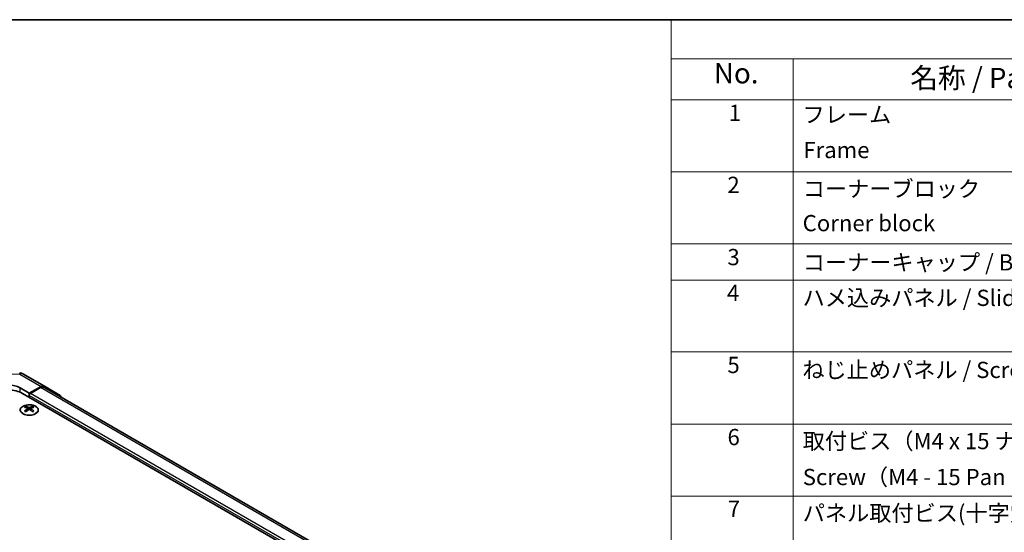
# Model space of a CAD drawing. Units: millimetres. Extents: x 36 to 4788, y -3 to 723.
# Drawn here: x 236 to 539, y 565 to 722 of the extents above; entities that cross this region are included whole.
import ezdxf

# ---------------------------------------------------------------- set-up
doc = ezdxf.new("R2010")
doc.units = ezdxf.units.MM
doc.header["$LTSCALE"] = 2.5
for name, color, linetype, lineweight in [('Border (ISO)', 7, 'Continuous', 35), ('Symbol (ISO)', 7, 'Continuous', 18), ('Visible (ISO)', 7, 'Continuous', 35), ('Visible Narrow (ISO)', 7, 'Continuous', 25)]:
    doc.layers.add(name, color=color, linetype=linetype, lineweight=lineweight)
doc.styles.add('Note Text (TK)', font='txt')
doc.styles.add('Note Text (TK2)', font='txt')

# ---------------------------------------------------------------- blocks, each defined once
blk = doc.blocks.new('図面枠 tk図枠')
at = {"layer": 'Border (ISO)'}
blk.add_line((14.5, 289), (405.5, 289), dxfattribs=at)
blk = doc.blocks.new('構成内容 _ Components')
at = {"layer": 'Symbol (ISO)'}
for p, q in [((405.5, 289), (174.5, 289)), ((174.5, 289), (174.5, 284.16)), ((405.5, 284.16), (174.5, 284.16)), ((174.5, 284.16), (174.5, 279.12)), ((189.5, 284.16), (189.5, 279.12)), ((405.5, 279.12), (174.5, 279.12)), ((174.5, 279.12), (174.5, 221.49)), ((189.5, 279.12), (189.5, 221.49)), ((405.5, 270.25), (174.5, 270.25)), ((405.5, 261.39), (174.5, 261.39)), ((405.5, 256.95), (174.5, 256.95)), ((405.5, 248.09), (174.5, 248.09)), ((405.5, 239.22), (174.5, 239.22)), ((405.5, 230.36), (174.5, 230.36))]:
    blk.add_line(p, q, dxfattribs=at)
at = {"layer": 'Symbol (ISO)', "color": 7, "attachment_point": 7}
for s, insert, char_height, style in [('No.', (179.76, 280.38), 2.5, 'Note Text (TK)'), ('名称 / Part name', (203.92, 279.79), 2.5, 'Note Text (TK)'), ('1', (181.6, 275.91), 2, 'Note Text (TK2)'), ('フレーム', (190.67, 275.69), 2, 'Note Text (TK2)'), ('Frame', (190.76, 271.33), 2, 'Note Text (TK2)'), ('2', (181.42, 267.04), 2, 'Note Text (TK2)'), ('コーナーブロック', (190.69, 266.55), 2, 'Note Text (TK2)'), ('Corner block', (190.68, 262.33), 2, 'Note Text (TK2)'), ('3', (181.42, 258.15), 2, 'Note Text (TK2)'), ('コーナーキャップ / Blind plug', (190.69, 257.5), 2, 'Note Text (TK2)'), ('4', (181.37, 253.74), 2, 'Note Text (TK2)'), ('ハメ込みパネル / Slide panel', (190.67, 253.13), 2, 'Note Text (TK2)'), ('5', (181.42, 244.87), 2, 'Note Text (TK2)'), ('ねじ止めパネル / Screwed panel', (190.64, 244.26), 2, 'Note Text (TK2)'), ('6', (181.43, 235.99), 2, 'Note Text (TK2)'), ('取付ビス（M4 x 15 ナベ）', (190.69, 235.5), 2, 'Note Text (TK2)'), ('Screw（M4 - 15 Pan head）', (190.69, 231.07), 2, 'Note Text (TK2)'), ('7', (181.47, 227.16), 2, 'Note Text (TK2)'), ('パネル取付ビス(十字穴台形ビスM3 × 5)  ', (190.69, 226.63), 2, 'Note Text (TK2)')]:
    blk.add_mtext(s, dxfattribs=dict(at, insert=insert, char_height=char_height, style=style))

msp = doc.modelspace()

# ---------------------------------------------------------------- linework, layer by layer
at = {"layer": 'Visible (ISO)'}
for p, q in [((236.8, 613.4977), (243.4064, 609.6835)), ((235.9376, 609.1894), (238.766, 607.5564)), ((242.431, 609.5985), (238.766, 607.5564)), ((242.2107, 609.2652), (239.1196, 607.4805)), ((386.6929, 526.5248), (243.2107, 609.3642)), ((243.415, 609.6784), (248.26, 606.7827)), ((236.6447, 607.4805), (384.7836, 521.9525)), ((238.766, 607.5564), (238.766, 606.2558)), ((238.766, 606.8681), (238.766, 606.2558)), ((237.7407, 603.4793), (237.7407, 603.1024)), ((238.26, 602.8198), (238.3184, 602.276)), ((239.272, 602.8198), (239.2136, 602.276)), ((239.7913, 603.4793), (239.7913, 603.1024)), ((238.4489, 602.3666), (238.2994, 602.4529)), ((239.2326, 602.4529), (239.0831, 602.3666))]:
    msp.add_line(p, q, dxfattribs=at)
msp.add_arc((235.8, 611.7657), 2, 60, 89.422611, dxfattribs=at)
for centre, major_axis, ratio, start_param, end_param in [((232.4021, 607.2194), (4.9998, -0.0743), 0.56718765, 0.79382545, 2.36462177), ((242.2107, 607.6322), (1, 1.7321), 0.57735027, 0, 0.78539816), ((242.4064, 607.9515), (1, 1.7321), 0.57735027, 6.27445866, 7.05113018), ((232.4021, 605.031), (6, 0), 0.57735027, 0.78539816, 2.35619449), ((239.1196, 607.0723), (-0.25, -0.433), 0.57735027, 3.92699082, 5.49778714), ((247.2513, 605.0558), (1, 1.7321), 0.57735027, 5.73888329, 6.27445866), ((238.0003, 597.0429), (3.2043, 6.7271), 0.62547267, 0.69994966, 0.77562357), ((239.0178, 596.849), (-4.2226, 6.2245), 0.52483389, 5.52432463, 5.6901366), ((238.5142, 596.5582), (3.2346, -6.7906), 0.62547267, 2.47033009, 2.63614206), ((239.0178, 596.5582), (3.2346, 6.7906), 0.62547267, 0.5054506, 0.67126257), ((238.5142, 596.849), (-4.2226, -6.2245), 0.52483389, 3.73464136, 3.90045333), ((239.5318, 597.0429), (3.2043, -6.7271), 0.62547267, 2.36596909, 2.44164299), ((239.0178, 596.5582), (3.2346, 6.7906), 0.62547267, 0.80431066, 0.97012263), ((238.0003, 596.1587), (-4.183, 6.1663), 0.52483389, 5.41996363, 5.49563754), ((238.5142, 596.849), (-4.2226, -6.2245), 0.52483389, 4.03350142, 4.19931339), ((239.0178, 596.849), (-4.2226, 6.2245), 0.52483389, 5.22546457, 5.39127654), ((238.5142, 596.5582), (3.2346, -6.7906), 0.62547267, 2.17147002, 2.33728199), ((239.5318, 596.1587), (-4.183, -6.1663), 0.52483389, 3.92914042, 4.00481433)]:
    msp.add_ellipse(centre, major_axis=major_axis, ratio=ratio, start_param=start_param, end_param=end_param, dxfattribs=at)
for points, knots in [([(240.7319, 603.5264), (240.5216, 603.6478), (240.2774, 603.7495), (239.7463, 603.9033), (239.4594, 603.9553), (238.8717, 604.0046), (238.5712, 604.0019), (237.9866, 603.9418), (237.7028, 603.8845), (237.1805, 603.721), (236.9421, 603.6149), (236.5349, 603.3644), (236.3662, 603.22), (236.116, 602.9075), (236.0344, 602.7395), (235.9672, 602.3976), (235.9811, 602.224), (236.102, 601.8882), (236.2092, 601.7261), (236.5062, 601.429), (236.6965, 601.2943), (237.1408, 601.0662), (237.3947, 600.9729), (237.9405, 600.8373), (238.2321, 600.7951), (238.8237, 600.7657), (239.1235, 600.7786), (239.701, 600.8583), (239.9786, 600.9251), (240.4836, 601.1059), (240.7109, 601.22), (241.0921, 601.4839), (241.246, 601.6338), (241.4642, 601.9542), (241.5286, 602.1247), (241.5612, 602.4681), (241.5299, 602.6408), (241.3756, 602.9719), (241.2522, 603.1302), (240.9853, 603.3643), (240.8654, 603.4493), (240.7319, 603.5264)], [0, 0, 0, 0, 0.32060968, 0.32060968, 0.64114281, 0.64114281, 0.96159567, 0.96159567, 1.28205302, 1.28205302, 1.60259725, 1.60259725, 1.92320098, 1.92320098, 2.2431889, 2.2431889, 2.56120702, 2.56120702, 2.87978811, 2.87978811, 3.20009662, 3.20009662, 3.52070608, 3.52070608, 3.84121964, 3.84121964, 4.16166657, 4.16166657, 4.48213438, 4.48213438, 4.80269908, 4.80269908, 5.12327638, 5.12327638, 5.44297432, 5.44297432, 5.76076841, 5.76076841, 6.07975557, 6.07975557, 6.28318531, 6.28318531, 6.28318531, 6.28318531]), ([(238.2017, 602.7256), (238.2195, 602.7374), (238.2349, 602.7517), (238.2554, 602.782), (238.2604, 602.798), (238.2604, 602.8272), (238.2554, 602.8424), (238.2349, 602.8696), (238.2195, 602.8815), (238.2017, 602.8905)], [0.0307191633, 0.0307191633, 0.0307191633, 0.0307191633, 0.0383195288, 0.0383195288, 0.0459198942, 0.0459198942, 0.0535202597, 0.0535202597, 0.0611206252, 0.0611206252, 0.0611206252, 0.0611206252]), ([(238.6232, 603.1339), (238.6412, 603.125), (238.6639, 603.1173), (238.7137, 603.107), (238.7407, 603.1045), (238.7914, 603.1045), (238.8184, 603.107), (238.8681, 603.1173), (238.8909, 603.125), (238.9088, 603.1339)], [0.0307191633, 0.0307191633, 0.0307191633, 0.0307191633, 0.0383195288, 0.0383195288, 0.0459198942, 0.0459198942, 0.0535202597, 0.0535202597, 0.0611206252, 0.0611206252, 0.0611206252, 0.0611206252]), ([(239.3303, 602.8905), (239.3125, 602.8815), (239.2971, 602.8696), (239.2767, 602.8424), (239.2716, 602.8272), (239.2716, 602.798), (239.2767, 602.782), (239.2971, 602.7517), (239.3125, 602.7374), (239.3303, 602.7256)], [0.0307191633, 0.0307191633, 0.0307191633, 0.0307191633, 0.0383195288, 0.0383195288, 0.0459198942, 0.0459198942, 0.0535202597, 0.0535202597, 0.0611206252, 0.0611206252, 0.0611206252, 0.0611206252]), ([(238.9088, 602.4823), (238.8909, 602.4939), (238.8681, 602.504), (238.8184, 602.5174), (238.7914, 602.5207), (238.7407, 602.5207), (238.7137, 602.5174), (238.6639, 602.504), (238.6412, 602.4939), (238.6232, 602.4823)], [0.0307191633, 0.0307191633, 0.0307191633, 0.0307191633, 0.0383195288, 0.0383195288, 0.0459198942, 0.0459198942, 0.0535202597, 0.0535202597, 0.0611206252, 0.0611206252, 0.0611206252, 0.0611206252])]:
    msp.add_open_spline(points, degree=3, knots=knots, dxfattribs=at)
at = {"layer": 'Visible Narrow (ISO)'}
for p, q in [((229.2324, 613.4791), (235.8247, 613.4127)), ((235.8247, 613.4127), (242.431, 609.5985)), ((235.9376, 607.8298), (235.9376, 609.1894)), ((386.107, 526.1867), (242.2107, 609.2652)), ((383.0158, 523.5855), (238.766, 606.8681)), ((383.0158, 524.402), (239.1196, 607.4805)), ((238.6232, 603.1339), (238.5736, 602.4499)), ((238.9088, 603.1339), (238.9585, 602.4499)), ((238.2017, 602.7256), (238.2385, 602.219)), ((239.3303, 602.7256), (239.2935, 602.219))]:
    msp.add_line(p, q, dxfattribs=at)
for major_axis, ratio, start_param, end_param in [((0.0202, 1.9999), 0.00712546, 5.68008253, 6.28318531), ((1, 1.7321), 0.57735027, 0, 0.76794487)]:
    msp.add_ellipse((235.8, 611.7657), major_axis=major_axis, ratio=ratio, start_param=start_param, end_param=end_param, dxfattribs=at)
msp.add_ellipse((238.766, 602.3932), major_axis=(2.7768, 0), ratio=0.57735027, dxfattribs=at)

# ---------------------------------------------------------------- block references
at = {"xscale": 2.5, "yscale": 2.5, "zscale": 2.5}
msp.add_blockref('図面枠 tk図枠', (0, 0), dxfattribs=at)
at = {"layer": 'Symbol (ISO)', "xscale": 2.5, "yscale": 2.5, "zscale": 2.5}
msp.add_blockref('構成内容 _ Components', (0, 0), dxfattribs=at)

doc.saveas('drawing.dxf')
